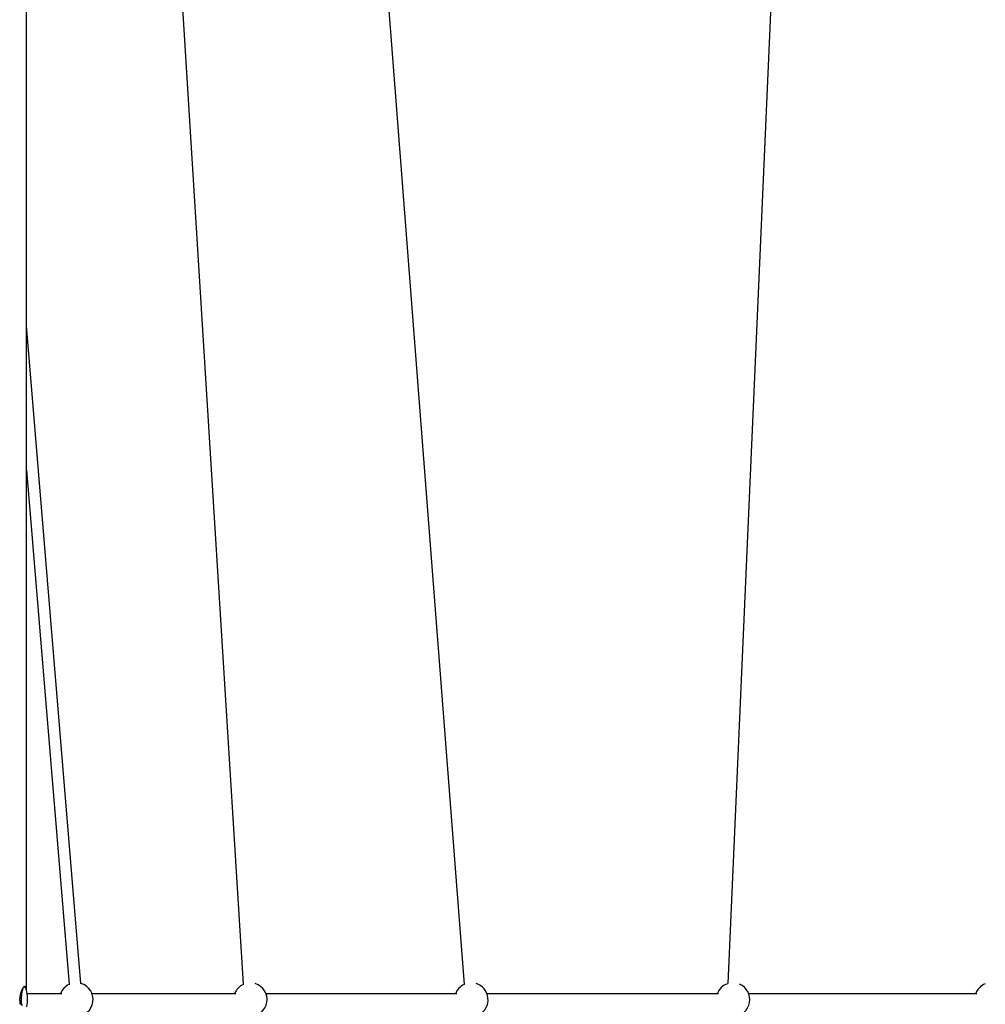
# Model space of a CAD drawing. Extents: x -4081 to 12788, y -2811 to 3480.
# Drawn here: x 6659 to 7952, y -191 to 1127 of the extents above; entities that cross this region are included whole.
import ezdxf

# ---------------------------------------------------------------- set-up
doc = ezdxf.new("R2010")
doc.units = 0

msp = doc.modelspace()

# ---------------------------------------------------------------- linework, layer by layer
at = {"color": 7, "linetype": 'Continuous'}
for p, q in [((6667.7, -172), (6667.7, 1662.6)), ((7138.6, 1324.1), (7253.7, -164.2)), ((7672.1, 1324.9), (7606.7, -163.2)), ((6866.5, 1305.3), (6958.1, -164.1)), ((6740.7, -163), (6667.7, 718)), ((6667.7, 524.2), (6724.7, -164.3)), ((6662.4, -171.3), (6661.9, -172.9)), ((6662.7, -170.6), (6662.4, -171.3)), ((6660.8, -181.3), (6660.7, -183.6)), ((6660.7, -183.6), (6660.7, -186)), ((6660.9, -178.9), (6660.8, -181.3)), ((6661.2, -176.7), (6660.9, -178.9)), ((6661.5, -174.7), (6661.2, -176.7)), ((6661.9, -172.9), (6661.5, -174.7)), ((6715, -176.6), (6668.7, -176.6)), ((6948, -176.6), (6755.5, -176.6)), ((7243.9, -176.6), (6988.5, -176.6)), ((7594.3, -176.6), (7284.3, -176.6)), ((7940.1, -176.6), (7634.8, -176.6)), ((6660.7, -186), (6660.8, -188.4)), ((6660.8, -188.4), (6661, -190.7)), ((6661, -190.7), (6661.3, -192.9))]:
    msp.add_line(p, q, dxfattribs=at)
for points in [[(6665.5, -167.1), (6665.4, -167.1), (6665.3, -167.2), (6665.2, -167.2), (6665.1, -167.2), (6665, -167.2), (6664.9, -167.3), (6664.8, -167.3), (6664.7, -167.4), (6664.6, -167.4), (6664.5, -167.5), (6664.4, -167.6), (6664.2, -167.6), (6664.1, -167.7), (6664, -167.8), (6663.9, -167.9), (6663.8, -168.1), (6663.7, -168.2), (6663.5, -168.3), (6663.4, -168.4), (6663.3, -168.6), (6663.2, -168.7), (6663.1, -168.9), (6662.9, -169), (6662.8, -169.2), (6662.7, -169.4), (6662.6, -169.6), (6662.5, -169.8), (6662.3, -169.9), (6662.2, -170.1), (6662.1, -170.4), (6662, -170.6), (6661.9, -170.8), (6661.7, -171), (6661.6, -171.2), (6661.5, -171.5), (6661.4, -171.7), (6661.3, -172), (6661.1, -172.2), (6661, -172.5), (6660.9, -172.8), (6660.8, -173), (6660.7, -173.3), (6660.6, -173.6), (6660.5, -173.9), (6660.4, -174.2), (6660.3, -174.5), (6660.2, -174.8), (6660.1, -175.1), (6660, -175.4), (6659.9, -175.7), (6659.8, -176), (6659.7, -176.3), (6659.6, -176.7), (6659.5, -177), (6659.5, -177.3), (6659.4, -177.7), (6659.3, -178), (6659.2, -178.4), (6659.2, -178.7), (6659.1, -179.1), (6659.1, -179.4), (6659, -179.8), (6658.9, -180.1), (6658.9, -180.5), (6658.9, -180.8), (6658.8, -181.2), (6658.8, -181.6), (6658.7, -181.9), (6658.7, -182.3), (6658.7, -182.7), (6658.7, -183), (6658.7, -183.4), (6658.6, -183.8), (6658.6, -184.1), (6658.6, -184.5), (6658.6, -184.9), (6658.6, -185.2), (6658.7, -185.6), (6658.7, -185.9), (6658.7, -186.3), (6658.7, -186.7), (6658.7, -187), (6658.8, -187.4), (6658.8, -187.7), (6658.8, -188.1), (6658.9, -188.4), (6658.9, -188.8), (6658.9, -189.1), (6659, -189.5), (6659.1, -189.8), (6659.1, -190.2), (6659.2, -190.5), (6659.2, -190.8), (6659.3, -191.2)], [(6667.6, -171.4), (6667.5, -171.2), (6667.5, -171.1), (6667.4, -170.9), (6667.4, -170.7), (6667.3, -170.6), (6667.2, -170.4), (6667.2, -170.3), (6667.1, -170.1), (6667.1, -170), (6667, -169.8), (6666.9, -169.7), (6666.9, -169.5), (6666.8, -169.4), (6666.7, -169.3), (6666.6, -169.1), (6666.6, -169), (6666.5, -168.9), (6666.4, -168.8), (6666.3, -168.7), (6666.3, -168.5), (6666.2, -168.4), (6666.1, -168.3), (6666, -168.2), (6665.9, -168.1), (6665.9, -168), (6665.8, -168), (6665.7, -167.9), (6665.6, -167.8), (6665.6, -167.7), (6665.5, -167.7), (6665.4, -167.6), (6665.3, -167.6), (6665.3, -167.5), (6665.2, -167.5), (6665.1, -167.5), (6665.1, -167.4), (6665, -167.4), (6664.9, -167.4), (6664.9, -167.3), (6664.8, -167.3)], [(6667.4, -170.9), (6667.4, -170.8), (6667.4, -170.7), (6667.4, -170.5), (6667.4, -170.4), (6667.3, -170.3), (6667.3, -170.2), (6667.3, -170.1), (6667.3, -169.9), (6667.3, -169.8), (6667.2, -169.7), (6667.2, -169.6), (6667.2, -169.4), (6667.2, -169.3), (6667.1, -169.2), (6667.1, -169), (6667, -168.9), (6667, -168.8), (6666.9, -168.6), (6666.9, -168.5), (6666.8, -168.4), (6666.8, -168.2), (6666.7, -168.1), (6666.7, -168), (6666.6, -167.9), (6666.6, -167.8), (6666.5, -167.7), (6666.4, -167.6), (6666.4, -167.6), (6666.3, -167.5), (6666.2, -167.4), (6666.2, -167.4), (6666.1, -167.3), (6666, -167.3), (6666, -167.2), (6665.9, -167.2), (6665.8, -167.2), (6665.7, -167.2), (6665.6, -167.2), (6665.6, -167.1), (6665.5, -167.1)]]:
    msp.add_lwpolyline(points, dxfattribs=at)
for centre, radius, start, end in [((6734.4, -184.6), 22.5, 115.5613, 159.1725), ((6734.4, -184.6), 22.5, 270, 73.9063), ((6967.4, -184.6), 22.5, 114.3963, 159.1725), ((6967.4, -184.6), 22.5, 270, 72.7413), ((7263.3, -184.6), 22.5, 115.2504, 159.1725), ((7263.3, -184.6), 22.5, 297.5392, 73.5954), ((7613.7, -184.6), 22.5, 108.3109, 159.1725), ((7613.7, -184.6), 22.5, 273.5043, 66.6559), ((7959.5, -184.6), 22.5, 110.5686, 159.1725), ((6616.9, -184.8), 52.3, 349.8554, 14.3161)]:
    msp.add_arc(centre, radius, start, end, dxfattribs=at)

doc.saveas('drawing.dxf')
